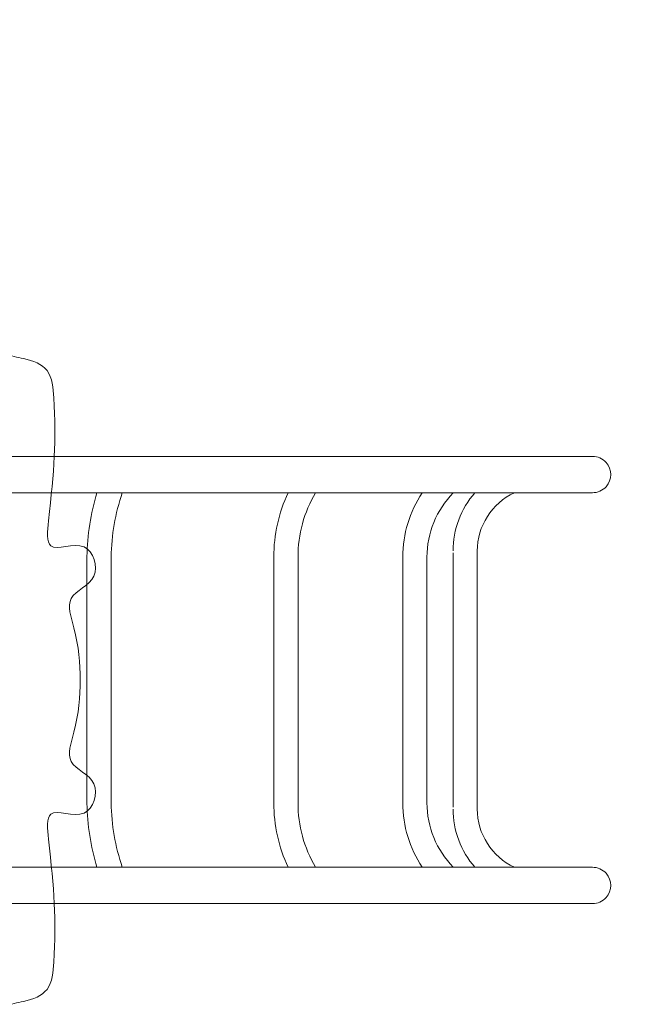
# Model space of a CAD drawing. Units: millimetres. Extents: x 32289 to 54298, y -7145 to 23565.
# Drawn here: x 46499 to 47321, y 10251 to 11553 of the extents above; entities that cross this region are included whole.
import ezdxf

# ---------------------------------------------------------------- set-up
doc = ezdxf.new("R2010")
doc.units = ezdxf.units.MM
doc.header["$LTSCALE"] = 30
doc.layers.add('InterSystem-dimension', color=7, linetype='Continuous', lineweight=5)
doc.layers.add('InterSystem-drawing', color=7, linetype='Continuous', lineweight=9)
doc.styles.add('arial', font='arial.ttf')
doc.dimstyles.new('IS_1-50(mm)', dxfattribs={"dimtxt": 200, "dimasz": 100, "dimexe": 10, "dimexo": 50, "dimgap": 20, "dimtad": 1, "dimdec": 0, "dimrnd": 10, "dimzin": 0, "dimtxsty": 'arial', "dimcen": 200, "dimclrd": 256, "dimclre": 256, "dimclrt": 256, "dimadec": 1, "dimazin": 0, "dimtfac": 1, "dimtdec": 0, "dimtmove": 0, "dimatfit": 3, "dimfxl": 0, "dimtolj": 1, "dimtzin": 0, "dimlwd": -1, "dimlwe": -1, "dimarcsym": 0})

# ---------------------------------------------------------------- blocks, each defined once
blk = doc.blocks.new('*D3')
at = {"layer": 'Defpoints', "color": 0, "transparency": 16777216}
for p in [(46212.7, 16984.1), (45470, -417.8), (51565.1, -417.8)]:
    blk.add_point(p, dxfattribs=at)
at = {"layer": 'InterSystem-dimension', "transparency": 16777216}
for p, q in [((46262.7, 16984.1), (51575.1, 16984.1)), ((51565.1, 16884.1), (51565.1, -317.8)), ((45520, -417.8), (51575.1, -417.8))]:
    blk.add_line(p, q, dxfattribs=at)
for points in [[(51548.4, 16884.1), (51581.7, 16884.1), (51565.1, 16984.1)], [(51548.4, -317.8), (51581.7, -317.8), (51565.1, -417.8)]]:
    blk.add_solid(points, dxfattribs=at)
at = {"layer": 'InterSystem-dimension', "transparency": 16777216, "insert": (51442.9, 8283.2), "char_height": 200, "attachment_point": 5, "rotation": 90, "style": 'arial'}
blk.add_mtext('\\A1;17400', dxfattribs=at)
blk = doc.blocks.new('*D4')
at = {"layer": 'Defpoints', "color": 0, "transparency": 16777216}
for p in [(36198.2, 18120.7), (36198.2, 10680), (50400.6, 8969.9)]:
    blk.add_point(p, dxfattribs=at)
at = {"layer": 'InterSystem-dimension', "transparency": 16777216}
for p, q in [((36198.2, 10730), (36198.2, 18130.7)), ((50400.6, 9019.9), (50400.6, 18130.7)), ((50300.6, 18120.7), (36298.2, 18120.7))]:
    blk.add_line(p, q, dxfattribs=at)
for points in [[(36298.2, 18137.4), (36298.2, 18104.1), (36198.2, 18120.7)], [(50300.6, 18137.4), (50300.6, 18104.1), (50400.6, 18120.7)]]:
    blk.add_solid(points, dxfattribs=at)
at = {"layer": 'InterSystem-dimension', "transparency": 16777216, "insert": (43229.4, 18242.8), "char_height": 200, "attachment_point": 5, "style": 'arial'}
blk.add_mtext('\\A1;14200', dxfattribs=at)

msp = doc.modelspace()

# ---------------------------------------------------------------- linework, layer by layer
at = {"layer": 'InterSystem-drawing', "linetype": 'ByBlock', "lineweight": 15}
for p, q in [((47256.3, 10975.5), (46321.1, 10975.5)), ((46321.1, 10927.5), (47256.3, 10927.5)), ((46587.8, 10843), (46587.8, 10517)), ((46619.8, 10517.5), (46619.8, 10842.5)), ((46834.9, 10843.9), (46834.9, 10516.8)), ((46866.9, 10516.1), (46866.9, 10843.9)), ((47005.3, 10842.7), (47005.3, 10517.4)), ((47037.3, 10517.5), (47037.3, 10842.5)), ((47071.9, 10848.2), (47071.9, 10511.9)), ((47103.9, 10850.5), (47103.9, 10509.5)), ((46321.1, 10432.5), (47256.1, 10432.5)), ((47256.3, 10384.5), (46321.1, 10384.5))]:
    msp.add_line(p, q, dxfattribs=at)
for centre, radius, start, end in [((47256.3, 10951.5), 24, 41.8112, 90), ((47256.3, 10951.5), 24, 318.1941, 41.8112), ((47256.3, 10951.5), 24, 269.3248, 318.1941), ((46897, 10838.3), 309.2, 163.2262, 179.125), ((46897, 10838.3), 277.2, 161.2216, 179.125), ((47031.2, 10843.2), 196.3, 154.5725, 180.2502), ((47031.2, 10843.2), 164.3, 149.1363, 180.2502), ((47159.7, 10841.9), 154.4, 146.3419, 179.737), ((47159.7, 10841.9), 122.4, 135.6404, 179.737), ((47188.9, 10850.5), 117, 138.8443, 180), ((47188.9, 10850.5), 85, 115.06, 180), ((46897, 10521.7), 309.2, 180.875, 196.7738), ((46897, 10521.7), 277.2, 180.875, 198.7784), ((47031.2, 10516.8), 196.3, 179.7498, 205.4275), ((47031.2, 10516.8), 164.3, 179.7498, 210.8637), ((47159.7, 10518.1), 154.4, 180.263, 213.6581), ((47159.7, 10518.1), 122.4, 180.263, 224.3596), ((47188.9, 10509.5), 117, 180, 221.1566), ((47188.9, 10509.5), 85, 180, 244.9424), ((47256.3, 10408.5), 24, 41.8059, 90.6752), ((47256.3, 10408.5), 24, 318.1888, 41.8059), ((47256.3, 10408.5), 24, 270, 318.1888)]:
    msp.add_arc(centre, radius, start, end, dxfattribs=at)
at = {"layer": 'InterSystem-drawing'}
for points in [[(46474.1, 11134.8), (46475.3, 11126), (46477.7, 11108.3), (46508.6, 11105.3), (46541, 11092.6), (46548.3, 11005.2), (46543.7, 10948.7), (46531.7, 10842.7), (46590.5, 10872), (46608.8, 10809.3), (46556, 10793.6), (46575.6, 10738.3), (46579.1, 10702), (46578.9, 10680)], [(46474.1, 10225.2), (46475.3, 10234), (46477.7, 10251.7), (46508.6, 10254.7), (46541, 10267.4), (46548.3, 10354.8), (46543.7, 10411.3), (46531.7, 10517.3), (46590.5, 10488), (46608.8, 10550.7), (46556, 10566.4), (46575.6, 10621.7), (46579.1, 10658), (46578.9, 10680)]]:
    msp.add_open_spline(points, degree=3, knots=[0, 0, 0, 0, 23.717082, 47.434165, 82.319692, 119.427643, 282.078342, 315.214425, 359.239986, 399.875561, 441.9499, 481.106637, 547.095107, 547.095107, 547.095107, 547.095107], dxfattribs=at)

# ---------------------------------------------------------------- dimensions: what is measured, and where the dimension line sits
at = {"layer": 'InterSystem-dimension'}
dim = msp.add_linear_dim(base=(36198.2, 18120.7), p1=(50400.6, 8969.9), p2=(36198.2, 10680), dimstyle='IS_1-50(mm)', dxfattribs=at)
dim.commit()
dim.dimension.update_dxf_attribs({"geometry": '*D4', "text_midpoint": (43229.4, 18120.7), "dimtype": 160})
dim = msp.add_linear_dim(base=(51565.1, -417.8), p1=(46212.7, 16984.1), p2=(45470, -417.8), angle=270, dimstyle='IS_1-50(mm)', dxfattribs=at)
dim.commit()
dim.dimension.update_dxf_attribs({"geometry": '*D3', "text_midpoint": (51442.9, 8283.2)})

doc.saveas('drawing.dxf')
